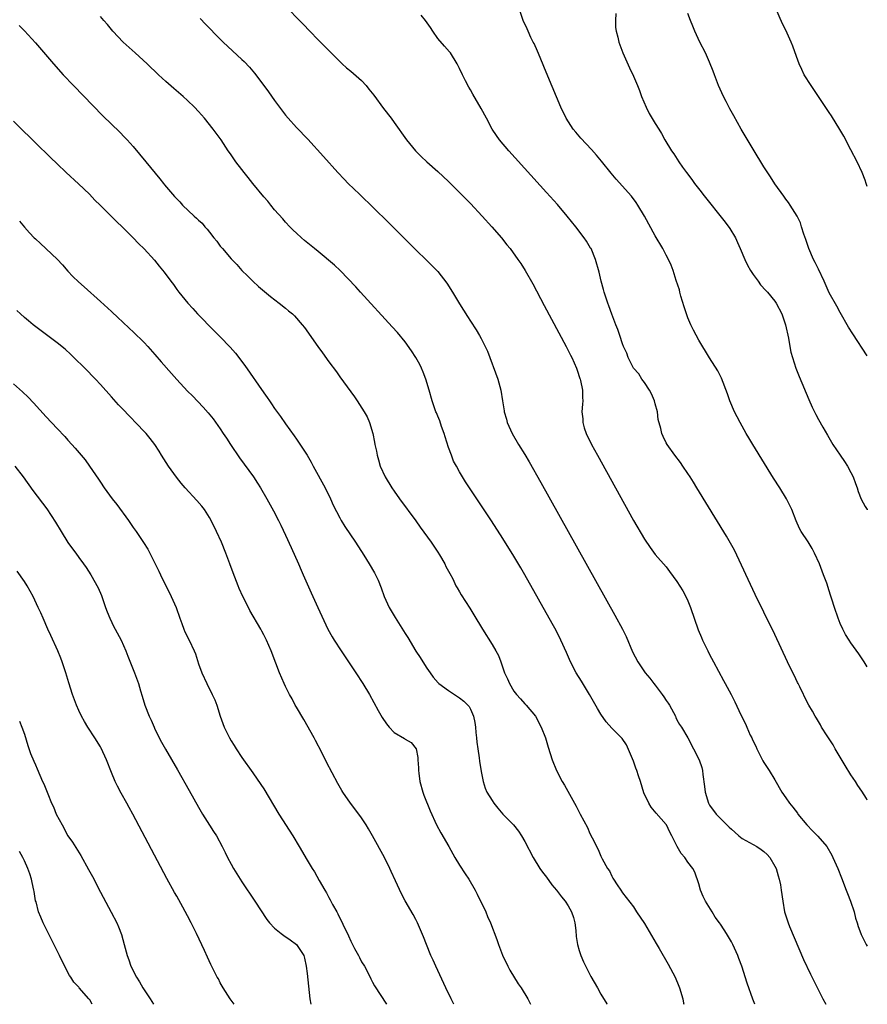
# Model space of a CAD drawing. Units: inches. Extents: x 2631000 to 2634000, y 1482000 to 1485000.
# Drawn here: x 2633844 to 2634000, y 1482000 to 1482181 of the extents above; entities that cross this region are included whole.
import ezdxf

# ---------------------------------------------------------------- set-up
doc = ezdxf.new("R2010")
doc.units = ezdxf.units.IN
doc.header["$MEASUREMENT"] = 0
doc.layers.add('LD26311482_10ft', color=51, linetype='Continuous')

msp = doc.modelspace()

# ---------------------------------------------------------------- linework, layer by layer
at = {"layer": 'LD26311482_10ft'}
for points, elevation in [([(2633893.33, 1482183.33), (2633895.6, 1482181), (2633896.27, 1482180.27), (2633897.49, 1482179), (2633899, 1482177.39), (2633903.42, 1482173), (2633904.24, 1482172.24), (2633905, 1482171.67), (2633907, 1482169.91), (2633907.83, 1482169), (2633908.35, 1482168.35), (2633909.22, 1482167.22), (2633911, 1482164.8), (2633912.41, 1482163), (2633913, 1482162.2), (2633915.23, 1482159), (2633916.92, 1482157), (2633917.96, 1482155.96), (2633919, 1482155), (2633921, 1482153.2), (2633923, 1482151.33), (2633925, 1482149.34), (2633927, 1482147.28), (2633929.15, 1482145), (2633930.97, 1482143), (2633932.7, 1482141), (2633933.72, 1482139.72), (2633934.3, 1482139), (2633935.75, 1482137), (2633936.26, 1482136.26), (2633937.09, 1482135), (2633938.51, 1482132.51), (2633940.56, 1482128.56), (2633944.63, 1482121), (2633945.42, 1482119.42), (2633945.65, 1482119), (2633946.55, 1482117), (2633946.65, 1482116.65), (2633947.14, 1482115.14), (2633947.21, 1482115), (2633947.28, 1482114.72), (2633947.61, 1482113), (2633947.65, 1482111.65), (2633947.69, 1482111), (2633947.61, 1482110.39), (2633947.53, 1482109), (2633947.67, 1482107.67), (2633947.66, 1482107), (2633947.94, 1482106.06), (2633948.31, 1482105), (2633949.28, 1482103), (2633950.37, 1482101), (2633957, 1482088.99), (2633959, 1482085.54), (2633960.05, 1482084.05), (2633961, 1482082.77), (2633963, 1482080.47), (2633963.64, 1482079.64), (2633965, 1482077.8), (2633966.06, 1482076.06), (2633966.63, 1482075), (2633967, 1482074.2), (2633967.5, 1482073), (2633968.89, 1482068.89), (2633969.48, 1482067.48), (2633969.7, 1482067), (2633970.67, 1482065), (2633971, 1482064.37), (2633971.72, 1482063), (2633973.57, 1482059.57), (2633973.89, 1482059), (2633974.96, 1482056.96), (2633975.64, 1482055.64), (2633976.77, 1482053.23), (2633977.6, 1482051.6), (2633977.83, 1482051), (2633978.47, 1482049.53), (2633978.74, 1482049), (2633978.84, 1482048.84), (2633979, 1482048.43), (2633979.49, 1482047.49), (2633979.69, 1482047), (2633980.8, 1482044.8), (2633981, 1482044.46), (2633981.94, 1482043), (2633983, 1482041.28), (2633984.29, 1482039), (2633985, 1482038.01), (2633985.7, 1482037), (2633986.29, 1482036.29), (2633987.14, 1482035.14), (2633987.23, 1482035), (2633988.89, 1482033), (2633989.94, 1482031.94), (2633990.93, 1482030.93), (2633992.55, 1482029), (2633993.45, 1482027.45), (2633993.69, 1482027), (2633994.55, 1482025), (2633995.25, 1482023.25), (2633996.14, 1482021), (2633996.36, 1482020.36), (2633996.89, 1482019), (2633997.56, 1482017), (2633997.84, 1482015.85), (2633998.13, 1482015), (2633998.32, 1482014.32), (2633998.8, 1482013), (2633998.87, 1482012.87), (2633999.82, 1482011), (2634000, 1482010.71)], 8580), ([(2634000, 1482062.07), (2633999.45, 1482063), (2633998.47, 1482064.47), (2633997, 1482066.47), (2633996.65, 1482067), (2633996.02, 1482068.02), (2633995.48, 1482069), (2633995, 1482070.08), (2633994.62, 1482071), (2633993.95, 1482073), (2633993.5, 1482074.5), (2633993.24, 1482075.24), (2633993, 1482076.04), (2633992.53, 1482077.47), (2633991.96, 1482079), (2633991.67, 1482079.67), (2633991.18, 1482081), (2633990.27, 1482083), (2633989.83, 1482083.83), (2633989.1, 1482085.1), (2633987.86, 1482087), (2633987.55, 1482087.55), (2633986.91, 1482088.91), (2633986.1, 1482091), (2633985.14, 1482093), (2633983.9, 1482095), (2633982.77, 1482096.77), (2633978.95, 1482103), (2633978.23, 1482104.23), (2633977.75, 1482105), (2633976.6, 1482107), (2633976.07, 1482108.07), (2633975.57, 1482109), (2633974.74, 1482111), (2633974.31, 1482112.31), (2633973.18, 1482115.18), (2633972.5, 1482116.5), (2633971, 1482118.92), (2633969, 1482122.19), (2633968.02, 1482124.02), (2633967.55, 1482125), (2633967, 1482126.28), (2633966.72, 1482127), (2633966.3, 1482128.3), (2633965.72, 1482130.28), (2633965.53, 1482131), (2633965.45, 1482131.45), (2633964.86, 1482133.14), (2633964.27, 1482135), (2633963.95, 1482135.95), (2633963.46, 1482137), (2633963, 1482137.78), (2633962.39, 1482139), (2633961, 1482141.35), (2633959, 1482145), (2633957.83, 1482147), (2633957.5, 1482147.5), (2633956.64, 1482148.64), (2633953.79, 1482151.79), (2633952.88, 1482152.88), (2633951.12, 1482155.12), (2633950.21, 1482156.21), (2633949.27, 1482157.27), (2633947.34, 1482159.34), (2633946.41, 1482160.41), (2633945.92, 1482161), (2633944.6, 1482163), (2633943.65, 1482165), (2633941.25, 1482170.75), (2633940.53, 1482172.53), (2633939.81, 1482174.19), (2633939.35, 1482175.35), (2633938.73, 1482176.73), (2633938.58, 1482177), (2633938.15, 1482177.85), (2633937.62, 1482179), (2633937.44, 1482179.44), (2633936.73, 1482181), (2633936.05, 1482183)], 8560), ([(2634000, 1482150.43), (2633999.82, 1482151), (2633999.61, 1482151.61), (2633999.05, 1482153), (2633998.11, 1482155), (2633997, 1482157.21), (2633995.68, 1482159.68), (2633994.95, 1482160.95), (2633993.41, 1482163.41), (2633993, 1482164.02), (2633989.65, 1482169), (2633988.4, 1482171), (2633987.93, 1482171.93), (2633987.45, 1482173), (2633987, 1482174.36), (2633986.28, 1482176.28), (2633985.99, 1482177), (2633985, 1482179.19), (2633984.38, 1482180.38), (2633983.16, 1482183.16)], 8530), ([(2633979.3, 1482000), (2633978.94, 1482000.94), (2633977.89, 1482003.89), (2633976.91, 1482007), (2633976.4, 1482008.4), (2633976.18, 1482009), (2633975.27, 1482011), (2633975, 1482011.52), (2633974.12, 1482013), (2633973.67, 1482013.67), (2633973, 1482014.77), (2633972.84, 1482015), (2633972.04, 1482016.04), (2633971.47, 1482017), (2633970.22, 1482019), (2633969.81, 1482019.81), (2633969.35, 1482021), (2633969, 1482022.18), (2633968.29, 1482024.29), (2633967.9, 1482025), (2633967, 1482026.16), (2633966.42, 1482027), (2633965.76, 1482027.76), (2633965.03, 1482029.03), (2633964.05, 1482031), (2633963.69, 1482031.69), (2633963.06, 1482033), (2633963, 1482033.09), (2633961.19, 1482035.19), (2633960.28, 1482036.28), (2633959.82, 1482037), (2633958.93, 1482038.93), (2633958.31, 1482041), (2633957.95, 1482042.05), (2633957.61, 1482043), (2633957.43, 1482043.43), (2633957, 1482044.72), (2633955.73, 1482047.73), (2633954.91, 1482048.91), (2633953, 1482050.78), (2633951.99, 1482051.99), (2633951, 1482053.36), (2633950.39, 1482054.39), (2633948.92, 1482057), (2633947.44, 1482059.44), (2633946.44, 1482061), (2633945.41, 1482063), (2633944.69, 1482064.69), (2633943.67, 1482067), (2633942.76, 1482068.76), (2633942.05, 1482070.05), (2633937, 1482079), (2633936.26, 1482080.26), (2633935, 1482082.43), (2633933, 1482085.67), (2633930.91, 1482088.91), (2633926.13, 1482096.13), (2633925, 1482097.95), (2633924.43, 1482099), (2633923.93, 1482099.93), (2633923.52, 1482101), (2633923, 1482102.43), (2633922.37, 1482104.37), (2633922.19, 1482105), (2633921.7, 1482106.3), (2633921.36, 1482107.36), (2633921, 1482108.18), (2633920.78, 1482108.78), (2633920.67, 1482109), (2633920.48, 1482109.52), (2633919.99, 1482111), (2633919.43, 1482113), (2633918.82, 1482115), (2633918.3, 1482116.3), (2633918, 1482117), (2633917.68, 1482117.68), (2633917, 1482118.96), (2633916.19, 1482120.19), (2633915, 1482121.86), (2633913.58, 1482123.58), (2633912.64, 1482124.64), (2633906.8, 1482131), (2633905.95, 1482131.95), (2633903.03, 1482135), (2633901.99, 1482135.99), (2633899, 1482138.48), (2633898.34, 1482139), (2633896.53, 1482140.53), (2633895.93, 1482141), (2633895, 1482141.85), (2633894.42, 1482142.42), (2633893.82, 1482143), (2633893, 1482143.86), (2633892.49, 1482144.49), (2633891, 1482146.16), (2633890.31, 1482147), (2633889.74, 1482147.74), (2633889, 1482148.54), (2633886.97, 1482151), (2633886.12, 1482152.12), (2633885.41, 1482153), (2633885, 1482153.55), (2633883.87, 1482155), (2633883, 1482156.29), (2633882.7, 1482156.7), (2633882.49, 1482157), (2633881.2, 1482159), (2633881, 1482159.29), (2633880.25, 1482160.25), (2633879.73, 1482161), (2633878.09, 1482163), (2633877, 1482164.23), (2633876.29, 1482165), (2633875, 1482166.24), (2633874.16, 1482167), (2633872.46, 1482168.46), (2633871, 1482169.74), (2633870.34, 1482170.34), (2633869.67, 1482171), (2633867.55, 1482173), (2633865.33, 1482175), (2633863.15, 1482177), (2633861.26, 1482179), (2633860.26, 1482180.26), (2633859.6, 1482181), (2633859, 1482181.7)], 8600), ([(2633877.32, 1482181.32), (2633878.27, 1482180.27), (2633881, 1482177.55), (2633881.56, 1482177), (2633885, 1482173.81), (2633885.41, 1482173.41), (2633886.38, 1482172.38), (2633887.29, 1482171.29), (2633889.01, 1482169.01), (2633889.87, 1482167.87), (2633891, 1482166.27), (2633893, 1482163.58), (2633893.48, 1482163), (2633895, 1482161.26), (2633897.12, 1482159.12), (2633899.97, 1482155.97), (2633902.63, 1482153), (2633903.78, 1482151.78), (2633904.56, 1482151), (2633906.6, 1482149), (2633911.88, 1482143.88), (2633915.9, 1482139.9), (2633917, 1482138.76), (2633919, 1482136.8), (2633919.93, 1482135.93), (2633921, 1482134.79), (2633922.65, 1482132.65), (2633923.7, 1482131), (2633925, 1482128.83), (2633926.5, 1482126.5), (2633927, 1482125.68), (2633928.06, 1482124.06), (2633928.71, 1482123), (2633929, 1482122.47), (2633929.75, 1482121), (2633930.14, 1482120.14), (2633932.08, 1482115), (2633932.59, 1482113), (2633932.89, 1482111), (2633933.2, 1482109.2), (2633933.22, 1482109), (2633933.64, 1482107.64), (2633933.8, 1482107), (2633934.7, 1482105), (2633935.87, 1482103), (2633937, 1482101.16), (2633937.8, 1482099.8), (2633939.97, 1482095.97), (2633944.97, 1482087), (2633953.59, 1482071.59), (2633954.97, 1482069), (2633955.63, 1482067.63), (2633956.85, 1482064.85), (2633957.81, 1482063), (2633959.17, 1482061), (2633959.99, 1482059.99), (2633960.73, 1482059), (2633961, 1482058.68), (2633962.3, 1482057), (2633962.59, 1482056.59), (2633963, 1482055.88), (2633963.37, 1482055.37), (2633963.61, 1482055), (2633964.7, 1482053), (2633964.78, 1482052.78), (2633965, 1482052.34), (2633965.48, 1482051.48), (2633965.83, 1482051), (2633967.02, 1482049), (2633968.06, 1482047), (2633969.06, 1482045), (2633969.59, 1482043.59), (2633969.72, 1482043), (2633969.75, 1482042.25), (2633970.08, 1482040.08), (2633970.17, 1482039), (2633970.78, 1482037), (2633970.85, 1482036.85), (2633971, 1482036.61), (2633972.19, 1482035), (2633974.15, 1482033), (2633974.61, 1482032.61), (2633975, 1482032.22), (2633975.65, 1482031.65), (2633976.35, 1482031), (2633977, 1482030.51), (2633979.68, 1482029), (2633980.49, 1482028.49), (2633981, 1482028.08), (2633981.58, 1482027.58), (2633982.08, 1482027), (2633983, 1482025.42), (2633983.22, 1482025), (2633983.61, 1482023.61), (2633983.82, 1482023), (2633984.03, 1482021.97), (2633984.18, 1482021), (2633984.44, 1482019), (2633984.8, 1482017), (2633985.34, 1482015.34), (2633985.43, 1482015), (2633985.71, 1482014.29), (2633988.24, 1482008.24), (2633989.53, 1482005.53), (2633990.2, 1482004.2), (2633991.85, 1482001), (2633992.35, 1482000)], 8590), ([(2634000, 1482037.58), (2633999.83, 1482037.83), (2633999, 1482039.23), (2633998.28, 1482040.28), (2633997.83, 1482041), (2633997, 1482042.2), (2633995.9, 1482043.9), (2633994.11, 1482047), (2633993.73, 1482047.73), (2633992.62, 1482049.38), (2633991.6, 1482051), (2633991.4, 1482051.4), (2633991, 1482052), (2633990.64, 1482052.64), (2633990.39, 1482053), (2633989.93, 1482053.93), (2633989.24, 1482055), (2633989, 1482055.46), (2633987.61, 1482058.39), (2633987.31, 1482059), (2633987.19, 1482059.19), (2633986.54, 1482060.54), (2633986.33, 1482061), (2633985.35, 1482063), (2633983, 1482068.05), (2633981, 1482072.16), (2633979.4, 1482075.4), (2633975.56, 1482083.56), (2633974.85, 1482084.85), (2633974.11, 1482086.11), (2633968.66, 1482095), (2633968.04, 1482096.04), (2633967.42, 1482097), (2633967, 1482097.67), (2633966.08, 1482099), (2633965.66, 1482099.66), (2633964.63, 1482101), (2633963.17, 1482103), (2633963, 1482103.29), (2633962.43, 1482104.43), (2633962.21, 1482105), (2633962.05, 1482105.95), (2633961.56, 1482107.56), (2633961.41, 1482109), (2633961, 1482110.47), (2633960.87, 1482111), (2633960.32, 1482112.32), (2633959.96, 1482113), (2633959, 1482114.39), (2633958.54, 1482115), (2633957.97, 1482115.97), (2633957.01, 1482117), (2633956.03, 1482119), (2633955.77, 1482119.77), (2633955.19, 1482121), (2633955, 1482121.5), (2633954.48, 1482123), (2633954.12, 1482124.12), (2633953.75, 1482125), (2633953, 1482126.98), (2633952.49, 1482128.49), (2633952.28, 1482129), (2633951.9, 1482130.1), (2633951.61, 1482131), (2633951.49, 1482131.49), (2633951.07, 1482133), (2633950.68, 1482134.68), (2633950.04, 1482137), (2633949.19, 1482139), (2633949.12, 1482139.12), (2633948.36, 1482140.36), (2633947.94, 1482141), (2633946.41, 1482143), (2633944.81, 1482145), (2633943, 1482147.13), (2633941, 1482149.36), (2633934.07, 1482157), (2633932.37, 1482159), (2633931.8, 1482159.8), (2633931.03, 1482161), (2633929.95, 1482163), (2633929, 1482164.81), (2633927.44, 1482167.44), (2633927, 1482168.22), (2633926.7, 1482168.7), (2633926.11, 1482169.89), (2633925.54, 1482171), (2633925, 1482172.15), (2633924.58, 1482173), (2633923.32, 1482175), (2633923.18, 1482175.18), (2633922.22, 1482176.22), (2633921, 1482177.65), (2633920.08, 1482179), (2633919.67, 1482179.67), (2633918.78, 1482181), (2633917.98, 1482181.98)], 8570), ([(2633953.73, 1482182.27), (2633953.67, 1482181), (2633953.71, 1482179.71), (2633953.81, 1482179), (2633954.11, 1482177.89), (2633954.31, 1482177), (2633955.05, 1482175), (2633956.25, 1482172.25), (2633957, 1482170.76), (2633957.73, 1482169), (2633958.1, 1482168.1), (2633958.49, 1482167), (2633959.32, 1482165), (2633959.87, 1482163.87), (2633961, 1482162), (2633961.65, 1482161), (2633962.16, 1482160.16), (2633962.79, 1482159), (2633964, 1482157), (2633964.43, 1482156.43), (2633965.31, 1482155), (2633966.01, 1482153.99), (2633966.72, 1482153), (2633967.71, 1482151.71), (2633968.2, 1482151), (2633969.44, 1482149.44), (2633969.76, 1482149), (2633973.89, 1482143.89), (2633974.74, 1482142.74), (2633975.75, 1482141), (2633976.15, 1482140.15), (2633976.59, 1482139), (2633977.45, 1482137), (2633977.97, 1482135.97), (2633978.52, 1482135), (2633979, 1482134.25), (2633979.92, 1482133), (2633980.34, 1482132.34), (2633981.31, 1482131.31), (2633981.63, 1482131), (2633983, 1482129.34), (2633983.26, 1482129), (2633984.29, 1482127), (2633984.98, 1482125), (2633985.49, 1482122.51), (2633985.75, 1482121), (2633985.96, 1482119.96), (2633986.22, 1482119), (2633986.87, 1482117), (2633987.46, 1482115.46), (2633989.24, 1482111.24), (2633989.86, 1482109.86), (2633990.52, 1482108.52), (2633991, 1482107.6), (2633991.81, 1482106.19), (2633992.69, 1482104.69), (2633993.67, 1482103), (2633994.98, 1482101), (2633995.83, 1482099.83), (2633996.34, 1482099), (2633997, 1482097.85), (2633997.42, 1482097), (2633997.81, 1482095.81), (2633998.12, 1482095), (2633998.31, 1482094.31), (2633998.9, 1482092.9), (2633999.58, 1482091.58), (2633999.97, 1482091), (2634000, 1482090.95)], 8550), ([(2634000, 1482119.29), (2633997.32, 1482123.32), (2633996.54, 1482124.54), (2633995, 1482127.28), (2633994.42, 1482128.42), (2633993, 1482130.9), (2633992.05, 1482133), (2633991, 1482135.22), (2633990.44, 1482136.44), (2633990.11, 1482137), (2633989.26, 1482139), (2633989.2, 1482139.2), (2633988.7, 1482140.7), (2633988.32, 1482141.68), (2633987.92, 1482143), (2633987.73, 1482143.73), (2633987.08, 1482145), (2633985.84, 1482147), (2633985.5, 1482147.5), (2633985, 1482148.09), (2633984.64, 1482148.64), (2633983, 1482150.91), (2633982.2, 1482152.2), (2633981, 1482154.04), (2633979, 1482157.33), (2633976.82, 1482161), (2633975.43, 1482163.43), (2633974.73, 1482164.73), (2633974.05, 1482166.05), (2633973.57, 1482167), (2633972.66, 1482169), (2633971.89, 1482171), (2633971.66, 1482171.66), (2633971, 1482173.31), (2633970.22, 1482175), (2633969.23, 1482177), (2633968.31, 1482179), (2633967.92, 1482179.92), (2633967.48, 1482181), (2633967, 1482182.25)], 8540), ([(2633844.04, 1482180.04), (2633845, 1482179.04), (2633847, 1482176.86), (2633850.31, 1482173), (2633852.12, 1482171), (2633854.03, 1482169), (2633859.44, 1482163.44), (2633861, 1482161.89), (2633862.47, 1482160.47), (2633863.47, 1482159.47), (2633863.91, 1482159), (2633865, 1482157.77), (2633867.33, 1482155), (2633869.87, 1482151.87), (2633870.54, 1482151), (2633870.76, 1482150.76), (2633872.23, 1482149), (2633872.62, 1482148.62), (2633873, 1482148.18), (2633873.6, 1482147.6), (2633874.09, 1482147), (2633876.18, 1482145), (2633876.63, 1482144.63), (2633877, 1482144.22), (2633877.67, 1482143.67), (2633878.16, 1482143), (2633878.59, 1482142.59), (2633879, 1482142.03), (2633879.82, 1482141), (2633880.37, 1482140.37), (2633881, 1482139.48), (2633881.23, 1482139.23), (2633881.41, 1482139), (2633883, 1482137.11), (2633884.06, 1482136.06), (2633885, 1482134.99), (2633886.02, 1482134.02), (2633887, 1482133.03), (2633888.06, 1482132.06), (2633889.13, 1482131.13), (2633890.23, 1482130.23), (2633891.83, 1482129), (2633893, 1482128.04), (2633893.58, 1482127.58), (2633894.27, 1482127), (2633894.64, 1482126.64), (2633896.08, 1482125), (2633896.48, 1482124.48), (2633898.94, 1482121), (2633899.82, 1482119.82), (2633901, 1482118.18), (2633902.36, 1482116.36), (2633903, 1482115.42), (2633905, 1482112.66), (2633905.72, 1482111.72), (2633906.2, 1482111), (2633907.5, 1482109), (2633908.05, 1482108.05), (2633908.48, 1482107), (2633909.04, 1482105), (2633909.39, 1482103.39), (2633909.44, 1482103), (2633909.72, 1482101.72), (2633909.84, 1482101), (2633910.13, 1482100.13), (2633910.44, 1482099), (2633911.36, 1482097), (2633912.56, 1482095), (2633913, 1482094.37), (2633913.98, 1482093), (2633917, 1482088.96), (2633917.8, 1482087.8), (2633919.79, 1482085), (2633921, 1482083.19), (2633921.31, 1482082.69), (2633922.3, 1482081), (2633922.52, 1482080.52), (2633923, 1482079.66), (2633923.22, 1482079.22), (2633923.75, 1482078.25), (2633924.35, 1482077), (2633924.58, 1482076.58), (2633925, 1482075.89), (2633925.32, 1482075.32), (2633926.89, 1482072.89), (2633927.65, 1482071.66), (2633929.23, 1482069), (2633931, 1482066.18), (2633931.71, 1482065), (2633932.16, 1482064.16), (2633932.61, 1482063), (2633933.31, 1482061), (2633933.85, 1482059.85), (2633934.21, 1482059), (2633935, 1482057.58), (2633935.48, 1482057), (2633936.21, 1482056.21), (2633937, 1482055.27), (2633937.28, 1482055), (2633939, 1482053), (2633940.02, 1482051), (2633940.81, 1482049), (2633941.3, 1482047.3), (2633942.02, 1482045), (2633942.82, 1482043), (2633943.89, 1482041), (2633944.31, 1482040.31), (2633946.44, 1482036.44), (2633947.22, 1482035), (2633948.52, 1482032.52), (2633949, 1482031.45), (2633949.82, 1482029.82), (2633950.18, 1482029), (2633950.48, 1482028.48), (2633951, 1482027.25), (2633951.27, 1482026.73), (2633952.25, 1482025), (2633952.56, 1482024.56), (2633953, 1482023.58), (2633953.23, 1482023.23), (2633953.35, 1482023), (2633954.01, 1482021.99), (2633954.66, 1482021), (2633955, 1482020.51), (2633955.64, 1482019.64), (2633957, 1482017.95), (2633957.57, 1482017), (2633959, 1482014.84), (2633961.2, 1482011.2), (2633961.71, 1482010.29), (2633963.4, 1482007.4), (2633964.65, 1482005), (2633965.35, 1482003.35), (2633965.48, 1482003), (2633966.05, 1482001), (2633966.2, 1482000.2), (2633966.25, 1482000)], 8610), ([(2633843, 1482162.44), (2633845, 1482160.41), (2633845.73, 1482159.73), (2633847, 1482158.48), (2633849.8, 1482155.8), (2633851, 1482154.6), (2633852.66, 1482153), (2633854.93, 1482150.93), (2633856.95, 1482149), (2633857.94, 1482147.94), (2633858.95, 1482147), (2633860.97, 1482145), (2633861.96, 1482143.96), (2633862.98, 1482143), (2633864.98, 1482141), (2633865.97, 1482139.97), (2633867, 1482138.94), (2633868.89, 1482136.89), (2633869.79, 1482135.79), (2633870.67, 1482134.67), (2633871.89, 1482133), (2633872.38, 1482132.38), (2633873, 1482131.51), (2633873.4, 1482131), (2633875.03, 1482129), (2633875.99, 1482127.99), (2633876.84, 1482127), (2633877.92, 1482125.92), (2633878.79, 1482125), (2633881, 1482122.78), (2633882.86, 1482120.86), (2633883.8, 1482119.8), (2633885.53, 1482117.53), (2633889, 1482112.48), (2633889.63, 1482111.63), (2633890.05, 1482111), (2633890.45, 1482110.45), (2633891, 1482109.61), (2633892.11, 1482108.11), (2633893, 1482106.77), (2633894.59, 1482104.59), (2633895, 1482103.97), (2633895.42, 1482103.42), (2633896.99, 1482100.99), (2633897.74, 1482099.74), (2633898.08, 1482099), (2633900.27, 1482095), (2633901.28, 1482093), (2633901.8, 1482091.8), (2633903, 1482089.47), (2633903.26, 1482089), (2633903.91, 1482087.91), (2633905.85, 1482085), (2633907.41, 1482082.59), (2633908.42, 1482081), (2633909.37, 1482079.37), (2633909.57, 1482079), (2633910.03, 1482078.03), (2633910.59, 1482076.59), (2633911.16, 1482075), (2633912.08, 1482073), (2633912.41, 1482072.41), (2633913.15, 1482071.15), (2633914.71, 1482068.71), (2633915, 1482068.22), (2633915.48, 1482067.48), (2633917, 1482064.98), (2633917.79, 1482063.79), (2633918.26, 1482063), (2633919, 1482061.85), (2633919.58, 1482061), (2633920.19, 1482060.19), (2633921.11, 1482059.11), (2633921.22, 1482059), (2633923, 1482057.71), (2633924.06, 1482057), (2633924.65, 1482056.65), (2633925, 1482056.39), (2633925.78, 1482055.78), (2633926.55, 1482055), (2633926.76, 1482054.76), (2633927, 1482054.28), (2633927.6, 1482053), (2633927.83, 1482051.83), (2633927.93, 1482051), (2633928.01, 1482049.99), (2633928.11, 1482049), (2633928.21, 1482048.21), (2633928.37, 1482047), (2633928.64, 1482045.36), (2633928.71, 1482044.71), (2633929, 1482042.84), (2633929.33, 1482041), (2633929.74, 1482039.74), (2633930.06, 1482039), (2633931, 1482037.47), (2633931.32, 1482037), (2633932.06, 1482036.06), (2633933, 1482034.98), (2633934.93, 1482033), (2633935.83, 1482031.83), (2633936.39, 1482031), (2633937, 1482029.95), (2633938.56, 1482027), (2633939.8, 1482025), (2633940.29, 1482024.29), (2633941, 1482023.36), (2633942, 1482022), (2633942.87, 1482021), (2633943.77, 1482019.77), (2633944.42, 1482019), (2633945, 1482018.11), (2633945.63, 1482017), (2633945.94, 1482015.94), (2633946.24, 1482015), (2633946.4, 1482013.6), (2633946.47, 1482012.47), (2633946.68, 1482011), (2633947, 1482009.9), (2633947.29, 1482009), (2633947.8, 1482007.8), (2633949.14, 1482005.14), (2633950.38, 1482003), (2633951, 1482001.89), (2633952.11, 1482000.11), (2633952.17, 1482000)], 8620), ([(2633844.08, 1482144.08), (2633845, 1482142.93), (2633845.94, 1482141.94), (2633846.79, 1482141), (2633847, 1482140.8), (2633847.96, 1482139.96), (2633851, 1482137.06), (2633852, 1482136), (2633853, 1482134.86), (2633853.9, 1482133.9), (2633854.91, 1482132.91), (2633855.95, 1482131.95), (2633859, 1482129.28), (2633861, 1482127.44), (2633862.25, 1482126.25), (2633863, 1482125.57), (2633864.31, 1482124.31), (2633865, 1482123.69), (2633867, 1482121.73), (2633867.68, 1482121), (2633869, 1482119.53), (2633870.16, 1482118.16), (2633872.02, 1482116.02), (2633873, 1482114.94), (2633875, 1482112.78), (2633875.9, 1482111.9), (2633877.87, 1482109.87), (2633878.8, 1482108.8), (2633879.68, 1482107.68), (2633881, 1482105.84), (2633881.57, 1482105), (2633882.14, 1482104.14), (2633882.92, 1482103), (2633884.55, 1482100.55), (2633887.12, 1482097), (2633887.87, 1482095.87), (2633888.41, 1482095), (2633889.57, 1482093), (2633890.79, 1482090.79), (2633891.72, 1482089), (2633892.15, 1482088.15), (2633893, 1482086.32), (2633894.02, 1482084.02), (2633895.39, 1482081), (2633895.86, 1482079.86), (2633896.25, 1482079), (2633897.7, 1482075.7), (2633898.98, 1482072.98), (2633900.8, 1482069), (2633901.59, 1482067.59), (2633901.93, 1482067), (2633903.25, 1482065), (2633905.97, 1482061), (2633907.25, 1482059), (2633908.43, 1482057), (2633910.05, 1482054.05), (2633910.78, 1482052.78), (2633911.57, 1482051.57), (2633912.06, 1482051), (2633913, 1482050.01), (2633914.88, 1482048.88), (2633915, 1482048.78), (2633916.14, 1482048.14), (2633917.02, 1482047.02), (2633917.37, 1482045.37), (2633917.37, 1482045), (2633917.47, 1482043.47), (2633917.45, 1482043), (2633917.51, 1482042.49), (2633917.71, 1482041), (2633918.27, 1482039), (2633918.46, 1482038.46), (2633919.6, 1482035.6), (2633920.8, 1482033), (2633921.57, 1482031.57), (2633923.05, 1482029), (2633924.16, 1482027), (2633925, 1482025.57), (2633926.02, 1482024.02), (2633926.73, 1482023), (2633927.88, 1482021), (2633928.26, 1482020.26), (2633929.84, 1482017), (2633930.18, 1482016.18), (2633930.71, 1482015), (2633931.9, 1482011.9), (2633932.19, 1482011), (2633932.94, 1482009.06), (2633933.9, 1482007), (2633934.27, 1482006.27), (2633935.77, 1482003.77), (2633936.33, 1482003), (2633937.56, 1482001), (2633938.04, 1482000)], 8630), ([(2633923.98, 1482000), (2633923.47, 1482001), (2633922.49, 1482003), (2633920.65, 1482007), (2633920.15, 1482008.15), (2633919.74, 1482009), (2633918.91, 1482011), (2633918.39, 1482012.39), (2633917.28, 1482015), (2633917, 1482015.58), (2633916.51, 1482016.51), (2633915.03, 1482019.03), (2633914.31, 1482020.31), (2633913.26, 1482022.74), (2633912.45, 1482024.45), (2633912.22, 1482025), (2633911.19, 1482027), (2633909, 1482031.02), (2633908.29, 1482032.29), (2633907.85, 1482033), (2633907, 1482034.32), (2633906.51, 1482035), (2633904.96, 1482037), (2633903.56, 1482039), (2633903.34, 1482039.34), (2633902.62, 1482040.62), (2633900.57, 1482044.57), (2633899.69, 1482046.31), (2633898.51, 1482048.51), (2633898.27, 1482049), (2633896.37, 1482052.37), (2633895, 1482054.67), (2633894.81, 1482055), (2633894.21, 1482056.21), (2633893.75, 1482057), (2633893, 1482058.45), (2633892.74, 1482059), (2633891.88, 1482061), (2633891.23, 1482062.77), (2633890.37, 1482065), (2633889.5, 1482067), (2633889, 1482067.99), (2633888.64, 1482068.64), (2633888.45, 1482069), (2633886.47, 1482072.47), (2633886.18, 1482073), (2633885.18, 1482075), (2633884.49, 1482076.49), (2633884.28, 1482077), (2633883.36, 1482079.36), (2633882.78, 1482081), (2633882.04, 1482083), (2633881.22, 1482085), (2633880.32, 1482087), (2633879.33, 1482089), (2633879, 1482089.57), (2633878.09, 1482091), (2633877.62, 1482091.62), (2633876.7, 1482092.7), (2633874.57, 1482095), (2633873.84, 1482095.84), (2633872.95, 1482096.95), (2633871.48, 1482099), (2633870.23, 1482101), (2633869.77, 1482101.77), (2633868.96, 1482103), (2633868.11, 1482104.11), (2633867.36, 1482105), (2633867, 1482105.39), (2633863, 1482109.52), (2633862.29, 1482110.29), (2633861, 1482111.72), (2633859, 1482114.01), (2633858.08, 1482115), (2633856.13, 1482117), (2633854.11, 1482119), (2633853.55, 1482119.55), (2633852.49, 1482120.49), (2633851, 1482121.68), (2633846.63, 1482125), (2633845.73, 1482125.73), (2633845, 1482126.34), (2633844.27, 1482127), (2633843.62, 1482127.62)], 8640), ([(2633843, 1482114.13), (2633844.66, 1482112.66), (2633845.68, 1482111.68), (2633846.65, 1482110.65), (2633849, 1482108.06), (2633851, 1482105.92), (2633852.43, 1482104.43), (2633853, 1482103.78), (2633853.72, 1482103), (2633854.33, 1482102.33), (2633855.44, 1482101), (2633856.14, 1482100.14), (2633856.99, 1482099), (2633858.62, 1482096.62), (2633859, 1482096.02), (2633859.68, 1482095), (2633861.13, 1482093), (2633861.96, 1482091.96), (2633864.11, 1482089), (2633865, 1482087.72), (2633865.52, 1482087), (2633866.92, 1482084.92), (2633867.7, 1482083.7), (2633868.07, 1482083), (2633869.69, 1482079.69), (2633869.99, 1482079), (2633870.97, 1482077), (2633871.67, 1482075.67), (2633872.88, 1482073), (2633873.57, 1482071), (2633873.94, 1482070.06), (2633874.31, 1482069), (2633874.52, 1482068.52), (2633875.28, 1482067), (2633876.22, 1482065), (2633876.44, 1482064.44), (2633877, 1482062.65), (2633877.6, 1482061), (2633878.53, 1482059), (2633879.54, 1482057), (2633880, 1482056), (2633880.36, 1482055), (2633881, 1482053), (2633881.75, 1482051), (2633882.71, 1482049), (2633883, 1482048.49), (2633883.58, 1482047.58), (2633883.91, 1482047), (2633885, 1482045.37), (2633887, 1482042.58), (2633888.46, 1482040.46), (2633889, 1482039.62), (2633891.8, 1482035), (2633894.34, 1482031), (2633895.54, 1482029), (2633897, 1482026.5), (2633897.93, 1482025), (2633898.35, 1482024.35), (2633899.2, 1482022.8), (2633900.21, 1482021), (2633900.53, 1482020.53), (2633901, 1482019.62), (2633901.23, 1482019.23), (2633901.33, 1482019), (2633901.67, 1482018.33), (2633902.43, 1482017), (2633902.65, 1482016.65), (2633903, 1482015.86), (2633903.31, 1482015.31), (2633903.79, 1482014.21), (2633904.38, 1482013), (2633904.6, 1482012.6), (2633905, 1482011.62), (2633905.22, 1482011.22), (2633905.72, 1482010.28), (2633906.44, 1482009), (2633906.63, 1482008.63), (2633907, 1482007.84), (2633907.51, 1482007), (2633908.57, 1482005), (2633908.7, 1482004.7), (2633909, 1482004.1), (2633909.39, 1482003.39), (2633911.58, 1482000)], 8650), ([(2633843.24, 1482099), (2633844.74, 1482097), (2633846.53, 1482094.53), (2633849.12, 1482091.12), (2633849.93, 1482089.93), (2633850.7, 1482088.7), (2633851.73, 1482087), (2633853, 1482084.98), (2633853.81, 1482083.81), (2633854.44, 1482083), (2633855, 1482082.19), (2633855.88, 1482081), (2633856.33, 1482080.33), (2633857.21, 1482079), (2633858.58, 1482076.58), (2633859.17, 1482075.17), (2633859.91, 1482073), (2633860.21, 1482072.21), (2633860.68, 1482071), (2633861.45, 1482069.45), (2633861.7, 1482069), (2633862.76, 1482067), (2633863.63, 1482065), (2633864.01, 1482064.01), (2633865.24, 1482061), (2633865.96, 1482059), (2633866.33, 1482057.67), (2633866.65, 1482056.66), (2633867.14, 1482055), (2633867.94, 1482053), (2633868.28, 1482052.28), (2633868.83, 1482051), (2633869, 1482050.64), (2633870.22, 1482048.22), (2633870.93, 1482046.93), (2633873.14, 1482043.14), (2633875.31, 1482039.31), (2633877, 1482036.26), (2633877.74, 1482035), (2633879, 1482032.95), (2633879.78, 1482031.78), (2633880.29, 1482031), (2633881.38, 1482029), (2633881.93, 1482027.93), (2633882.36, 1482027), (2633883, 1482025.78), (2633883.44, 1482025), (2633884.03, 1482024.03), (2633885, 1482022.51), (2633887.37, 1482019), (2633889.59, 1482015.59), (2633890.04, 1482015), (2633891, 1482013.98), (2633892.22, 1482013), (2633892.67, 1482012.67), (2633893.86, 1482011.86), (2633895.03, 1482011), (2633896.35, 1482009), (2633896.49, 1482008.49), (2633896.83, 1482007), (2633897, 1482005.64), (2633897.48, 1482001), (2633897.64, 1482000)], 8660), ([(2633883.59, 1482000), (2633882.82, 1482001), (2633881.54, 1482003), (2633881.36, 1482003.36), (2633881, 1482003.98), (2633880.66, 1482004.66), (2633880.46, 1482005), (2633879.3, 1482007.3), (2633878.65, 1482008.65), (2633878.09, 1482009.91), (2633876.64, 1482013), (2633875.66, 1482015), (2633875, 1482016.29), (2633874.13, 1482017.87), (2633873, 1482019.88), (2633872.59, 1482020.59), (2633871.16, 1482023.16), (2633864.92, 1482035), (2633864.23, 1482036.23), (2633863.83, 1482037), (2633862.81, 1482038.81), (2633862.11, 1482040.11), (2633861.7, 1482041), (2633861, 1482042.67), (2633860.1, 1482045), (2633859.13, 1482047.13), (2633859, 1482047.35), (2633857.95, 1482049), (2633856.65, 1482051), (2633856.03, 1482052.03), (2633855.5, 1482053), (2633855, 1482054.04), (2633854.58, 1482055), (2633853.83, 1482057), (2633853.13, 1482059.13), (2633852.58, 1482061), (2633851.94, 1482063), (2633851.69, 1482063.69), (2633851.16, 1482065), (2633849.87, 1482067.87), (2633849.3, 1482069), (2633848.41, 1482071), (2633848, 1482072), (2633847.55, 1482073), (2633846.61, 1482075), (2633845.49, 1482077), (2633845, 1482077.78), (2633843.68, 1482079.68)], 8670), ([(2633844.1, 1482052.1), (2633844.53, 1482051), (2633845, 1482049.68), (2633845.63, 1482047.63), (2633846.14, 1482046.14), (2633846.72, 1482044.72), (2633847, 1482044.08), (2633847.31, 1482043.31), (2633848.34, 1482041), (2633848.56, 1482040.56), (2633849.28, 1482038.72), (2633849.99, 1482037), (2633850.32, 1482036.32), (2633850.86, 1482035), (2633851.91, 1482033), (2633853, 1482031.02), (2633853.81, 1482029.81), (2633855.36, 1482027.35), (2633856.8, 1482024.8), (2633857.5, 1482023.5), (2633859, 1482020.61), (2633860.96, 1482016.96), (2633861.96, 1482015), (2633862.27, 1482014.27), (2633862.83, 1482012.83), (2633863.36, 1482011), (2633863.89, 1482009), (2633864.2, 1482008.2), (2633864.59, 1482007), (2633865.6, 1482005), (2633866.15, 1482004.15), (2633866.79, 1482003), (2633867, 1482002.64), (2633868.12, 1482001), (2633868.74, 1482000)], 8680), ([(2633857.44, 1482000), (2633857, 1482000.82), (2633856.86, 1482001), (2633855.06, 1482003.06), (2633855, 1482003.14), (2633854.07, 1482004.07), (2633853.51, 1482005), (2633853.3, 1482005.3), (2633851.94, 1482007.94), (2633851.45, 1482009), (2633849.42, 1482013), (2633849, 1482013.89), (2633848.44, 1482015), (2633848.01, 1482016.01), (2633847.6, 1482017), (2633847.13, 1482018.86), (2633847.06, 1482019.06), (2633846.76, 1482020.76), (2633846.75, 1482021), (2633846.4, 1482022.4), (2633846.3, 1482023), (2633845.98, 1482023.98), (2633845.62, 1482025), (2633845, 1482026.41), (2633844.7, 1482027), (2633844.09, 1482028.09)], 8690)]:
    msp.add_lwpolyline(points, dxfattribs=dict(at, elevation=elevation))

doc.saveas('drawing.dxf')
